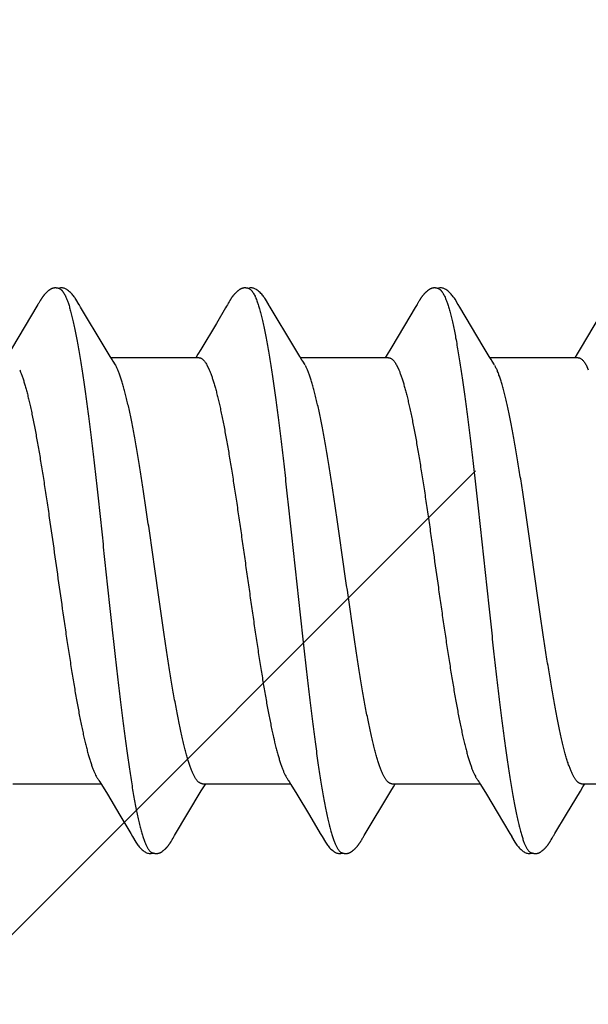
# Model space of a CAD drawing. Units: inches. Extents: x 80.3 to 91.6, y 31.7 to 45.2.
# Drawn here: x 90.2 to 90.4, y 38.4 to 38.7 of the extents above; entities that cross this region are included whole.
import ezdxf

# ---------------------------------------------------------------- set-up
doc = ezdxf.new("R2010")
doc.units = ezdxf.units.IN
doc.header["$MEASUREMENT"] = 0
doc.layers.add('DIMENSION', color=9, linetype='Continuous', lineweight=0)
doc.layers.add('SCREW', color=9, linetype='Continuous', lineweight=0)
doc.layers.add('Fastener', color=9, linetype='Continuous')

# ---------------------------------------------------------------- blocks, each defined once
blk = doc.blocks.new('#12-14 x 2.00 HWH Steel Fastener')
at = {"layer": 'Fastener', "linetype": 'Continuous'}
for p, q in [((1.14796, 0.10026), (1.13802, 0.08359)), ((1.1481, 0.10049), (1.14796, 0.10026)), ((1.14819, 0.10064), (1.1481, 0.10049)), ((1.14825, 0.10075), (1.14819, 0.10064)), ((1.14857, 0.10131), (1.14825, 0.10075)), ((1.14869, 0.10152), (1.14857, 0.10131)), ((1.16405, 0.09926), (1.16346, 0.10024)), ((1.21949, 0.10047), (1.21931, 0.10018)), ((1.21958, 0.10063), (1.21949, 0.10047)), ((1.21964, 0.10074), (1.21958, 0.10063)), ((1.21995, 0.10128), (1.21964, 0.10074)), ((1.22007, 0.10149), (1.21995, 0.10128)), ((1.23546, 0.09925), (1.23486, 0.10023)), ((1.29075, 0.10025), (1.29011, 0.09918)), ((1.2909, 0.1005), (1.29075, 0.10025)), ((1.29099, 0.10064), (1.2909, 0.1005)), ((1.29105, 0.10075), (1.29099, 0.10064)), ((1.29135, 0.10128), (1.29105, 0.10075)), ((1.29146, 0.10147), (1.29135, 0.10128)), ((1.29156, 0.10164), (1.29146, 0.10147)), ((1.29165, 0.1018), (1.29156, 0.10164)), ((1.30685, 0.09926), (1.30626, 0.10023)), ((1.36215, 0.10024), (1.3522, 0.08354)), ((1.17291, 0.08446), (1.16405, 0.09926)), ((1.2186, 0.099), (1.21516, 0.09318)), ((1.24432, 0.08444), (1.23546, 0.09925)), ((1.29011, 0.09918), (1.28609, 0.0924)), ((1.31571, 0.08446), (1.30685, 0.09926)), ((1.21516, 0.09318), (1.20929, 0.08336)), ((1.28609, 0.0924), (1.28088, 0.08368)), ((1.17515, 0.08075), (1.17291, 0.08446)), ((1.20929, 0.08336), (1.20817, 0.08152)), ((1.24656, 0.08073), (1.24432, 0.08444)), ((1.28088, 0.08368), (1.27954, 0.08146)), ((1.31795, 0.08075), (1.31571, 0.08446)), ((1.35107, 0.08168), (1.3502, 0.08025)), ((1.3522, 0.08354), (1.35107, 0.08168)), ((1.17589, 0.07953), (1.17515, 0.08075)), ((1.20864, 0.08025), (1.17545, 0.08025)), ((1.17719, 0.07752), (1.1763, 0.0789)), ((1.20817, 0.08152), (1.2074, 0.08025)), ((1.24729, 0.07952), (1.24656, 0.08073)), ((1.28004, 0.08025), (1.24685, 0.08025)), ((1.24859, 0.07752), (1.2477, 0.0789)), ((1.27954, 0.08146), (1.2788, 0.08025)), ((1.31869, 0.07953), (1.31795, 0.08075)), ((1.35144, 0.08025), (1.31825, 0.08025)), ((1.31999, 0.07752), (1.3191, 0.0789)), ((1.21162, 0.07752), (1.21248, 0.07572)), ((1.28302, 0.07752), (1.28388, 0.07572)), ((1.35442, 0.07752), (1.35528, 0.07572)), ((1.13851, -0.08025), (1.1717, -0.08025)), ((1.17127, -0.07952), (1.17187, -0.08053)), ((1.17187, -0.08053), (1.1741, -0.0842)), ((1.2095, -0.08298), (1.21045, -0.08141)), ((1.20991, -0.08025), (1.2431, -0.08025)), ((1.21045, -0.08141), (1.21115, -0.08025)), ((1.24278, -0.07971), (1.24327, -0.08052)), ((1.24327, -0.08052), (1.24549, -0.08419)), ((1.28089, -0.08299), (1.28185, -0.08142)), ((1.28131, -0.08025), (1.3145, -0.08025)), ((1.28185, -0.08142), (1.28255, -0.08025)), ((1.31418, -0.07971), (1.31467, -0.08052)), ((1.31467, -0.08052), (1.31689, -0.08419)), ((1.35228, -0.08302), (1.35324, -0.08144)), ((1.35271, -0.08025), (1.3859, -0.08025)), ((1.35324, -0.08144), (1.35395, -0.08025)), ((1.1741, -0.0842), (1.17881, -0.09209)), ((1.24549, -0.08419), (1.2502, -0.09208)), ((1.31689, -0.08419), (1.32094, -0.09096)), ((1.34707, -0.09169), (1.35228, -0.08302)), ((1.17881, -0.09209), (1.1829, -0.09899)), ((1.2502, -0.09208), (1.25429, -0.09898)), ((1.32094, -0.09096), (1.32569, -0.09898)), ((1.34267, -0.09906), (1.34707, -0.09169)), ((1.1829, -0.09899), (1.18362, -0.10019)), ((1.25429, -0.09898), (1.25501, -0.10018)), ((1.32569, -0.09898), (1.32642, -0.10019)), ((1.19828, -0.10174), (1.19839, -0.10156)), ((1.19839, -0.10156), (1.1985, -0.10136)), ((1.1985, -0.10136), (1.19883, -0.10079)), ((1.26968, -0.10174), (1.26979, -0.10156)), ((1.26979, -0.10156), (1.26991, -0.10136)), ((1.26991, -0.10136), (1.27023, -0.10079)), ((1.34109, -0.10173), (1.3412, -0.10155)), ((1.3412, -0.10155), (1.34131, -0.10135)), ((1.34131, -0.10135), (1.34163, -0.10079))]:
    blk.add_line(p, q, dxfattribs=at)
for points in [[(1.1542, 0.10651), (1.1541, 0.1065), (1.154, 0.10649), (1.1539, 0.10647), (1.1538, 0.10645), (1.1537, 0.10643), (1.15361, 0.10641), (1.15352, 0.10638), (1.15343, 0.10635), (1.15334, 0.10632), (1.15325, 0.10628), (1.15316, 0.10624), (1.15307, 0.1062), (1.15298, 0.10616), (1.15289, 0.10611), (1.1528, 0.10607), (1.15271, 0.10601), (1.15262, 0.10596), (1.15253, 0.1059), (1.15243, 0.10584), (1.15233, 0.10577), (1.15223, 0.10569), (1.15211, 0.10561), (1.15199, 0.10551), (1.15185, 0.1054), (1.15172, 0.10529), (1.1516, 0.10519), (1.15147, 0.10508), (1.15135, 0.10497), (1.15124, 0.10486), (1.15112, 0.10475), (1.15101, 0.10464), (1.15091, 0.10454), (1.15081, 0.10443), (1.15071, 0.10433), (1.15061, 0.10423), (1.15052, 0.10413), (1.15043, 0.10402), (1.15035, 0.10392), (1.15026, 0.10382), (1.15018, 0.10372), (1.1501, 0.10362), (1.15002, 0.10352), (1.14994, 0.10342), (1.14987, 0.10333), (1.14979, 0.10323), (1.14972, 0.10313), (1.14965, 0.10303), (1.14958, 0.10293), (1.14952, 0.10284), (1.14945, 0.10274), (1.14939, 0.10265), (1.14932, 0.10255), (1.14926, 0.10246), (1.1492, 0.10237), (1.14914, 0.10228), (1.14908, 0.10218), (1.14903, 0.10209), (1.14897, 0.102), (1.14891, 0.1019), (1.14886, 0.10181), (1.1488, 0.10172), (1.14869, 0.10152)], [(1.15623, 0.10617), (1.15618, 0.10619), (1.15608, 0.10623), (1.15598, 0.10627), (1.15586, 0.10631), (1.15573, 0.10635), (1.15559, 0.10639), (1.15545, 0.10642), (1.1553, 0.10645), (1.15515, 0.10648), (1.15499, 0.1065), (1.15485, 0.10651), (1.1547, 0.10652), (1.15457, 0.10652), (1.15444, 0.10652), (1.15432, 0.10652), (1.1542, 0.10651)], [(1.1583, 0.10621), (1.15804, 0.10632), (1.15778, 0.10641), (1.1575, 0.10647), (1.15722, 0.10651), (1.15689, 0.10653), (1.1565, 0.10651), (1.15607, 0.10645), (1.15569, 0.10636)], [(1.16348, 0.1002), (1.16227, 0.10225), (1.16203, 0.10263), (1.16182, 0.10293), (1.1616, 0.10324), (1.16136, 0.10354), (1.16111, 0.10385), (1.16084, 0.10416), (1.16055, 0.10447), (1.16023, 0.10479), (1.15988, 0.10511), (1.15951, 0.10542), (1.15914, 0.10571), (1.15883, 0.10592), (1.15856, 0.10608), (1.1583, 0.10621)], [(1.22568, 0.10652), (1.22557, 0.10651), (1.22546, 0.1065), (1.22535, 0.10648), (1.22525, 0.10646), (1.22515, 0.10644), (1.22505, 0.10642), (1.22496, 0.10639), (1.22486, 0.10636), (1.22477, 0.10633), (1.22468, 0.10629), (1.22458, 0.10625), (1.22449, 0.10621), (1.2244, 0.10617), (1.22431, 0.10612), (1.22422, 0.10607), (1.22412, 0.10602), (1.22403, 0.10596), (1.22393, 0.1059), (1.22383, 0.10584), (1.22373, 0.10577), (1.22362, 0.10569), (1.2235, 0.1056), (1.22337, 0.10549), (1.22322, 0.10538), (1.22309, 0.10526), (1.22295, 0.10515), (1.22282, 0.10503), (1.2227, 0.10492), (1.22258, 0.1048), (1.22246, 0.10469), (1.22235, 0.10458), (1.22224, 0.10447), (1.22213, 0.10436), (1.22203, 0.10425), (1.22194, 0.10414), (1.22184, 0.10404), (1.22175, 0.10393), (1.22167, 0.10383), (1.22158, 0.10372), (1.2215, 0.10362), (1.22142, 0.10352), (1.22134, 0.10342), (1.22126, 0.10332), (1.22119, 0.10322), (1.22112, 0.10313), (1.22105, 0.10303), (1.22098, 0.10293), (1.22092, 0.10284), (1.22085, 0.10275), (1.22079, 0.10266), (1.22073, 0.10256), (1.22067, 0.10248), (1.22061, 0.10239), (1.22056, 0.1023), (1.2205, 0.10221), (1.22045, 0.10213), (1.22039, 0.10204), (1.22034, 0.10195), (1.22029, 0.10186), (1.22023, 0.10177), (1.22018, 0.10168), (1.22007, 0.10149)], [(1.22763, 0.10617), (1.22757, 0.1062), (1.22747, 0.10624), (1.22736, 0.10628), (1.22724, 0.10632), (1.22711, 0.10636), (1.22697, 0.10639), (1.22682, 0.10643), (1.22667, 0.10646), (1.22652, 0.10648), (1.22637, 0.1065), (1.22622, 0.10651), (1.22607, 0.10652), (1.22593, 0.10652), (1.2258, 0.10652), (1.22568, 0.10652)], [(1.2297, 0.10622), (1.22944, 0.10632), (1.22917, 0.10641), (1.2289, 0.10647), (1.22862, 0.10651), (1.22829, 0.10653), (1.2279, 0.10651), (1.22747, 0.10645), (1.22709, 0.10636)], [(1.23489, 0.10019), (1.23368, 0.10224), (1.23343, 0.10263), (1.23322, 0.10293), (1.233, 0.10323), (1.23276, 0.10354), (1.23251, 0.10385), (1.23224, 0.10416), (1.23195, 0.10447), (1.23163, 0.10479), (1.23129, 0.10511), (1.23091, 0.10542), (1.23054, 0.10571), (1.23023, 0.10592), (1.22996, 0.10608), (1.2297, 0.10622)], [(1.29702, 0.10651), (1.29692, 0.10651), (1.29684, 0.10649), (1.29675, 0.10648), (1.29667, 0.10647), (1.29658, 0.10645), (1.2965, 0.10643), (1.29642, 0.10641), (1.29634, 0.10639), (1.29626, 0.10636), (1.29618, 0.10633), (1.29611, 0.10631), (1.29603, 0.10627), (1.29595, 0.10624), (1.29587, 0.10621), (1.2958, 0.10617), (1.29572, 0.10613), (1.29564, 0.10609), (1.29557, 0.10605), (1.29549, 0.106), (1.29541, 0.10595), (1.29533, 0.1059), (1.29524, 0.10585), (1.29516, 0.10579), (1.29507, 0.10573), (1.29498, 0.10566), (1.29488, 0.10558), (1.29476, 0.10549), (1.29464, 0.1054), (1.29453, 0.1053), (1.29442, 0.10521), (1.29431, 0.10511), (1.2942, 0.10502), (1.2941, 0.10492), (1.294, 0.10483), (1.2939, 0.10473), (1.29381, 0.10464), (1.29372, 0.10455), (1.29363, 0.10445), (1.29354, 0.10436), (1.29346, 0.10428), (1.29338, 0.10419), (1.2933, 0.1041), (1.29322, 0.10401), (1.29315, 0.10393), (1.29308, 0.10384), (1.29301, 0.10375), (1.29294, 0.10367), (1.29287, 0.10359), (1.2928, 0.1035), (1.29274, 0.10342), (1.29267, 0.10333), (1.29261, 0.10325), (1.29255, 0.10317), (1.29249, 0.10309), (1.29244, 0.10301), (1.29238, 0.10293), (1.29232, 0.10285), (1.29227, 0.10277), (1.29222, 0.1027), (1.29217, 0.10262), (1.29212, 0.10255), (1.29207, 0.10247), (1.29202, 0.1024), (1.29197, 0.10233), (1.29193, 0.10225), (1.29188, 0.10218), (1.29184, 0.10211), (1.29179, 0.10203), (1.29175, 0.10196), (1.29165, 0.1018)], [(1.29903, 0.10617), (1.29895, 0.10621), (1.29886, 0.10624), (1.29877, 0.10627), (1.29867, 0.10631), (1.29857, 0.10634), (1.29845, 0.10637), (1.29833, 0.1064), (1.2982, 0.10643), (1.29808, 0.10645), (1.29794, 0.10648), (1.29782, 0.10649), (1.29769, 0.10651), (1.29756, 0.10652), (1.29744, 0.10652), (1.29733, 0.10653), (1.29722, 0.10652), (1.29712, 0.10652), (1.29702, 0.10651)], [(1.3011, 0.10621), (1.30084, 0.10632), (1.30058, 0.10641), (1.30031, 0.10647), (1.30002, 0.10651), (1.29969, 0.10653), (1.2993, 0.10651), (1.29887, 0.10645), (1.29849, 0.10636)], [(1.30629, 0.10018), (1.30507, 0.10225), (1.30482, 0.10263), (1.30462, 0.10293), (1.3044, 0.10323), (1.30416, 0.10354), (1.30391, 0.10385), (1.30364, 0.10416), (1.30335, 0.10447), (1.30303, 0.10479), (1.30268, 0.10511), (1.30231, 0.10542), (1.30194, 0.10571), (1.30163, 0.10592), (1.30136, 0.10608), (1.3011, 0.10621)], [(1.21931, 0.10018), (1.21901, 0.09968), (1.2186, 0.099)], [(1.1763, 0.0789), (1.17627, 0.07893), (1.17625, 0.07897), (1.17622, 0.079), (1.17619, 0.07904), (1.17616, 0.07909), (1.17613, 0.07914), (1.17608, 0.07921), (1.17603, 0.07929), (1.17597, 0.07939), (1.17589, 0.07953)], [(1.2477, 0.0789), (1.24768, 0.07893), (1.24765, 0.07897), (1.24762, 0.079), (1.2476, 0.07904), (1.24756, 0.07909), (1.24753, 0.07914), (1.24749, 0.0792), (1.24744, 0.07928), (1.24737, 0.07938), (1.24729, 0.07952)], [(1.3191, 0.0789), (1.3191, 0.0789), (1.31907, 0.07893), (1.31905, 0.07897), (1.31902, 0.07901), (1.31899, 0.07905), (1.31896, 0.07909), (1.31893, 0.07915), (1.31888, 0.07921), (1.31883, 0.07929), (1.31877, 0.07939), (1.31869, 0.07953)], [(1.17086, -0.07891), (1.17087, -0.07892), (1.1709, -0.07895), (1.17092, -0.07899), (1.17095, -0.07903), (1.17098, -0.07908), (1.17102, -0.07913), (1.17106, -0.07919), (1.17111, -0.07927), (1.17118, -0.07938), (1.17127, -0.07952)], [(1.24226, -0.07891), (1.24227, -0.07891), (1.24229, -0.07895), (1.24232, -0.07899), (1.24235, -0.07903), (1.24238, -0.07907), (1.24242, -0.07913), (1.24246, -0.07919), (1.24251, -0.07927), (1.24258, -0.07937), (1.24266, -0.07951), (1.24278, -0.07971)], [(1.31366, -0.07891), (1.31367, -0.07891), (1.31369, -0.07895), (1.31372, -0.07898), (1.31375, -0.07903), (1.31378, -0.07907), (1.31382, -0.07912), (1.31386, -0.07919), (1.31391, -0.07927), (1.31398, -0.07937), (1.31406, -0.07951), (1.31418, -0.07971)], [(1.19903, -0.10046), (1.19927, -0.10006), (1.19945, -0.09977), (1.2095, -0.08298)], [(1.27043, -0.10045), (1.27067, -0.10005), (1.27085, -0.09976), (1.28089, -0.08299)], [(1.25499, -0.10015), (1.25623, -0.10226), (1.25649, -0.10265), (1.25673, -0.103), (1.25698, -0.10334), (1.25725, -0.10369), (1.25754, -0.10403), (1.25785, -0.10437), (1.2582, -0.10473), (1.25858, -0.10508), (1.259, -0.10544), (1.25939, -0.10574), (1.25972, -0.10596), (1.26002, -0.10613)], [(1.34183, -0.10046), (1.34207, -0.10006), (1.34224, -0.09977), (1.34267, -0.09906)], [(1.1836, -0.10016), (1.18483, -0.10226), (1.18509, -0.10266), (1.18533, -0.103), (1.18558, -0.10335), (1.18586, -0.10369), (1.18614, -0.10404), (1.18646, -0.10438), (1.1868, -0.10473), (1.18718, -0.10509), (1.1876, -0.10544), (1.188, -0.10574), (1.18832, -0.10596), (1.18862, -0.10613)], [(1.19288, -0.10652), (1.19298, -0.10651), (1.19307, -0.1065), (1.19316, -0.10648), (1.19326, -0.10646), (1.19335, -0.10644), (1.19343, -0.10642), (1.19352, -0.1064), (1.19361, -0.10637), (1.19369, -0.10634), (1.19378, -0.10631), (1.19386, -0.10627), (1.19395, -0.10624), (1.19403, -0.1062), (1.19412, -0.10616), (1.1942, -0.10612), (1.19428, -0.10607), (1.19437, -0.10602), (1.19446, -0.10597), (1.19454, -0.10591), (1.19463, -0.10585), (1.19473, -0.10579), (1.19483, -0.10572), (1.19493, -0.10564), (1.19505, -0.10555), (1.19518, -0.10545), (1.1953, -0.10535), (1.19542, -0.10525), (1.19554, -0.10515), (1.19566, -0.10504), (1.19577, -0.10494), (1.19588, -0.10484), (1.19598, -0.10474), (1.19609, -0.10464), (1.19618, -0.10454), (1.19628, -0.10444), (1.19637, -0.10434), (1.19646, -0.10425), (1.19655, -0.10415), (1.19663, -0.10405), (1.19672, -0.10396), (1.1968, -0.10387), (1.19687, -0.10377), (1.19695, -0.10368), (1.19702, -0.10359), (1.1971, -0.1035), (1.19717, -0.10341), (1.19724, -0.10332), (1.1973, -0.10323), (1.19737, -0.10314), (1.19743, -0.10305), (1.19749, -0.10296), (1.19755, -0.10288), (1.19761, -0.1028), (1.19767, -0.10271), (1.19772, -0.10263), (1.19778, -0.10255), (1.19783, -0.10247), (1.19788, -0.10239), (1.19793, -0.10232), (1.19798, -0.10224), (1.19803, -0.10216), (1.19808, -0.10208), (1.19813, -0.102), (1.19818, -0.10191), (1.19828, -0.10174)], [(1.19883, -0.10079), (1.19886, -0.10073), (1.1989, -0.10067), (1.19896, -0.10058), (1.19903, -0.10046)], [(1.26428, -0.10652), (1.26437, -0.10651), (1.26445, -0.1065), (1.26453, -0.10649), (1.26461, -0.10647), (1.26469, -0.10646), (1.26477, -0.10644), (1.26485, -0.10642), (1.26493, -0.1064), (1.265, -0.10637), (1.26508, -0.10635), (1.26515, -0.10632), (1.26523, -0.10629), (1.2653, -0.10626), (1.26538, -0.10623), (1.26545, -0.10619), (1.26552, -0.10616), (1.2656, -0.10612), (1.26567, -0.10608), (1.26575, -0.10604), (1.26582, -0.10599), (1.2659, -0.10594), (1.26597, -0.10589), (1.26605, -0.10584), (1.26614, -0.10578), (1.26622, -0.10572), (1.26631, -0.10566), (1.26642, -0.10558), (1.26653, -0.10549), (1.26664, -0.1054), (1.26674, -0.10532), (1.26685, -0.10523), (1.26695, -0.10514), (1.26705, -0.10505), (1.26715, -0.10496), (1.26725, -0.10487), (1.26734, -0.10478), (1.26743, -0.10469), (1.26752, -0.1046), (1.26761, -0.10452), (1.26769, -0.10443), (1.26777, -0.10434), (1.26785, -0.10426), (1.26793, -0.10417), (1.268, -0.10409), (1.26808, -0.10401), (1.26815, -0.10392), (1.26822, -0.10384), (1.26829, -0.10376), (1.26836, -0.10367), (1.26842, -0.10359), (1.26849, -0.10351), (1.26855, -0.10343), (1.26861, -0.10335), (1.26867, -0.10326), (1.26873, -0.10318), (1.26879, -0.1031), (1.26885, -0.10302), (1.26891, -0.10294), (1.26896, -0.10286), (1.26902, -0.10278), (1.26907, -0.10271), (1.26913, -0.10263), (1.26918, -0.10255), (1.26923, -0.10247), (1.26928, -0.10239), (1.26933, -0.10232), (1.26938, -0.10224), (1.26943, -0.10216), (1.26948, -0.10208), (1.26953, -0.102), (1.26958, -0.10191), (1.26968, -0.10174)], [(1.27023, -0.10079), (1.27027, -0.10073), (1.27031, -0.10066), (1.27036, -0.10057), (1.27043, -0.10045)], [(1.3264, -0.10015), (1.32763, -0.10225), (1.32789, -0.10265), (1.32812, -0.10299), (1.32838, -0.10334), (1.32865, -0.10369), (1.32894, -0.10403), (1.32925, -0.10437), (1.32959, -0.10472), (1.32998, -0.10508), (1.33039, -0.10544), (1.33079, -0.10574), (1.33112, -0.10596), (1.33142, -0.10613)], [(1.33566, -0.10652), (1.33576, -0.10651), (1.33585, -0.1065), (1.33594, -0.10648), (1.33603, -0.10647), (1.33612, -0.10645), (1.33621, -0.10643), (1.3363, -0.1064), (1.33638, -0.10638), (1.33647, -0.10635), (1.33655, -0.10632), (1.33664, -0.10629), (1.33672, -0.10625), (1.3368, -0.10621), (1.33689, -0.10617), (1.33697, -0.10613), (1.33705, -0.10609), (1.33714, -0.10604), (1.33722, -0.10599), (1.33731, -0.10593), (1.3374, -0.10588), (1.33749, -0.10582), (1.33758, -0.10575), (1.33769, -0.10568), (1.3378, -0.10559), (1.33792, -0.10549), (1.33805, -0.1054), (1.33817, -0.1053), (1.33828, -0.10519), (1.3384, -0.10509), (1.33851, -0.10499), (1.33862, -0.10489), (1.33873, -0.10479), (1.33883, -0.10469), (1.33893, -0.10459), (1.33903, -0.10449), (1.33912, -0.1044), (1.33921, -0.1043), (1.3393, -0.10421), (1.33938, -0.10411), (1.33947, -0.10402), (1.33955, -0.10392), (1.33962, -0.10383), (1.3397, -0.10374), (1.33978, -0.10365), (1.33985, -0.10356), (1.33992, -0.10347), (1.33999, -0.10338), (1.34006, -0.10329), (1.34012, -0.1032), (1.34019, -0.10311), (1.34025, -0.10302), (1.34031, -0.10294), (1.34037, -0.10286), (1.34043, -0.10277), (1.34048, -0.10269), (1.34054, -0.10261), (1.34059, -0.10253), (1.34064, -0.10245), (1.34069, -0.10237), (1.34074, -0.1023), (1.34079, -0.10222), (1.34084, -0.10214), (1.34089, -0.10206), (1.34094, -0.10198), (1.34099, -0.1019), (1.34109, -0.10173)], [(1.34163, -0.10079), (1.34167, -0.10073), (1.34171, -0.10066), (1.34176, -0.10057), (1.34183, -0.10046)], [(1.18862, -0.10613), (1.18891, -0.10627), (1.1892, -0.10637), (1.1895, -0.10645), (1.18982, -0.1065), (1.19019, -0.10652), (1.19062, -0.1065), (1.19109, -0.10643), (1.19138, -0.10636)], [(1.19085, -0.10617), (1.19088, -0.10619), (1.19097, -0.10622), (1.19107, -0.10626), (1.19118, -0.1063), (1.1913, -0.10634), (1.19143, -0.10637), (1.19157, -0.10641), (1.19172, -0.10644), (1.19186, -0.10646), (1.19201, -0.10649), (1.19215, -0.1065), (1.19229, -0.10652), (1.19242, -0.10652), (1.19255, -0.10653), (1.19266, -0.10653), (1.19277, -0.10652), (1.19288, -0.10652)], [(1.26002, -0.10613), (1.26031, -0.10627), (1.2606, -0.10637), (1.2609, -0.10645), (1.26122, -0.1065), (1.26158, -0.10652), (1.26202, -0.1065), (1.26249, -0.10643), (1.26278, -0.10636)], [(1.26225, -0.10617), (1.2623, -0.10619), (1.26238, -0.10623), (1.26247, -0.10626), (1.26256, -0.10629), (1.26267, -0.10633), (1.26278, -0.10636), (1.2629, -0.10639), (1.26302, -0.10642), (1.26315, -0.10644), (1.26328, -0.10647), (1.26341, -0.10649), (1.26353, -0.1065), (1.26365, -0.10651), (1.26377, -0.10652), (1.26388, -0.10653), (1.26399, -0.10653), (1.26409, -0.10653), (1.26419, -0.10652), (1.26428, -0.10652)], [(1.33142, -0.10613), (1.33171, -0.10627), (1.332, -0.10638), (1.33231, -0.10645), (1.33262, -0.10651), (1.33299, -0.10653), (1.33343, -0.1065), (1.3339, -0.10643), (1.33418, -0.10636)], [(1.33365, -0.10617), (1.33368, -0.10618), (1.33376, -0.10622), (1.33386, -0.10626), (1.33397, -0.1063), (1.33409, -0.10633), (1.33422, -0.10637), (1.33436, -0.1064), (1.3345, -0.10644), (1.33464, -0.10646), (1.33479, -0.10649), (1.33493, -0.1065), (1.33507, -0.10652), (1.3352, -0.10652), (1.33533, -0.10653), (1.33544, -0.10653), (1.33555, -0.10653), (1.33566, -0.10652)]]:
    blk.add_lwpolyline(points, dxfattribs=at)
blk.add_arc((1.16317, 0.06985), 0.01597, 27.6458, 28.6749, dxfattribs=at)
for points, knots in [([(1.15623, 0.10617), (1.15636, 0.10611), (1.15654, 0.106), (1.15677, 0.10581), (1.15695, 0.10564), (1.15712, 0.10545), (1.1573, 0.10523), (1.15747, 0.10498), (1.15772, 0.10461), (1.15801, 0.10409), (1.15836, 0.10338), (1.15871, 0.10257), (1.15893, 0.102), (1.15904, 0.1017)], [0, 0, 0, 0, 0.076558, 0.118875, 0.164278, 0.213004, 0.265237, 0.321121, 0.380766, 0.511638, 0.658331, 0.821085, 1, 1, 1, 1]), ([(1.22763, 0.10617), (1.22776, 0.10611), (1.22794, 0.106), (1.22817, 0.10582), (1.22834, 0.10565), (1.22852, 0.10545), (1.22869, 0.10524), (1.22887, 0.10499), (1.22911, 0.10462), (1.22941, 0.1041), (1.22969, 0.10352), (1.22992, 0.10301), (1.23016, 0.10244), (1.23033, 0.102), (1.23044, 0.1017)], [0, 0, 0, 0, 0.076089, 0.118151, 0.163291, 0.211757, 0.263739, 0.31939, 0.378834, 0.509476, 0.656304, 0.735924, 0.819729, 1, 1, 1, 1]), ([(1.29903, 0.10617), (1.29916, 0.10611), (1.29934, 0.106), (1.29956, 0.10582), (1.29974, 0.10565), (1.29992, 0.10546), (1.30009, 0.10524), (1.30027, 0.10499), (1.30051, 0.10462), (1.30081, 0.1041), (1.30116, 0.10338), (1.30151, 0.10258), (1.30173, 0.102), (1.30184, 0.1017)], [0, 0, 0, 0, 0.075962, 0.117978, 0.163089, 0.211545, 0.263542, 0.31924, 0.378757, 0.509578, 0.656546, 0.819963, 1, 1, 1, 1]), ([(1.15904, 0.1017), (1.15922, 0.10122), (1.15956, 0.10021), (1.16005, 0.09858), (1.16054, 0.09676), (1.16104, 0.09477), (1.16153, 0.09259), (1.16202, 0.09024), (1.16251, 0.08771), (1.16301, 0.08502), (1.1635, 0.08216), (1.164, 0.07914), (1.16449, 0.07598), (1.16499, 0.07267), (1.16548, 0.06922), (1.16615, 0.06437), (1.16699, 0.05801), (1.16798, 0.05003), (1.16897, 0.04162), (1.16997, 0.03285), (1.17097, 0.02383), (1.17197, 0.01464), (1.17296, 0.00539), (1.17395, -0.00386), (1.17494, -0.01306), (1.17592, -0.02218), (1.17691, -0.03115), (1.1779, -0.0399), (1.1789, -0.04835), (1.17989, -0.05642), (1.18072, -0.06287), (1.18139, -0.06779), (1.18189, -0.0713), (1.18239, -0.07467), (1.18288, -0.0779), (1.18338, -0.08098), (1.18387, -0.08391), (1.18437, -0.08667), (1.18486, -0.08927), (1.18536, -0.0917), (1.18585, -0.09395), (1.18634, -0.09602), (1.18684, -0.09792), (1.18726, -0.09937), (1.1876, -0.10045), (1.18785, -0.10118), (1.18809, -0.10187), (1.18834, -0.10251), (1.18859, -0.1031), (1.18884, -0.10364), (1.18909, -0.10413), (1.18934, -0.10458), (1.18959, -0.10497), (1.18984, -0.10531), (1.19009, -0.10561), (1.19041, -0.10591), (1.19067, -0.10609), (1.19085, -0.10617)], [0, 0, 0, 0, 0.007195, 0.015247, 0.02415, 0.033896, 0.044474, 0.05587, 0.06807, 0.081055, 0.094802, 0.109284, 0.124476, 0.140344, 0.156853, 0.173966, 0.209912, 0.248076, 0.288282, 0.330237, 0.373456, 0.417381, 0.461566, 0.505689, 0.549584, 0.593084, 0.635972, 0.677861, 0.718312, 0.756907, 0.793368, 0.810753, 0.827542, 0.843701, 0.859192, 0.873984, 0.888049, 0.901362, 0.913898, 0.925639, 0.936568, 0.946669, 0.955932, 0.964348, 0.968237, 0.971913, 0.975376, 0.978626, 0.981663, 0.984488, 0.987102, 0.989509, 0.991711, 0.993715, 0.995531, 0.997172, 1, 1, 1, 1]), ([(1.23044, 0.1017), (1.23062, 0.10122), (1.23096, 0.1002), (1.23146, 0.09857), (1.23195, 0.09674), (1.23245, 0.09472), (1.23295, 0.09251), (1.23345, 0.09011), (1.23395, 0.08753), (1.23445, 0.08479), (1.23495, 0.08188), (1.23545, 0.07882), (1.23595, 0.07562), (1.23662, 0.07109), (1.23746, 0.0651), (1.23844, 0.05756), (1.23943, 0.04958), (1.24042, 0.04121), (1.24141, 0.03253), (1.2424, 0.0236), (1.24338, 0.0145), (1.24437, 0.00531), (1.24536, -0.00392), (1.24634, -0.01314), (1.24734, -0.0223), (1.24833, -0.03133), (1.24933, -0.04014), (1.25033, -0.04862), (1.25132, -0.05668), (1.25216, -0.06311), (1.25282, -0.068), (1.25332, -0.07148), (1.25381, -0.07483), (1.2543, -0.07803), (1.2548, -0.0811), (1.25529, -0.08401), (1.25579, -0.08678), (1.25628, -0.08937), (1.25678, -0.0918), (1.25727, -0.09405), (1.25777, -0.09612), (1.25826, -0.09801), (1.25868, -0.09946), (1.25902, -0.10052), (1.25927, -0.10125), (1.25952, -0.10193), (1.25977, -0.10256), (1.26001, -0.10315), (1.26026, -0.10368), (1.26051, -0.10417), (1.26075, -0.1046), (1.261, -0.10499), (1.26125, -0.10533), (1.2615, -0.10561), (1.26181, -0.10592), (1.26207, -0.10609), (1.26225, -0.10617)], [0, 0, 0, 0, 0.007201, 0.015286, 0.024259, 0.034125, 0.044872, 0.056477, 0.068916, 0.082157, 0.096151, 0.110849, 0.126201, 0.142182, 0.175974, 0.212085, 0.250303, 0.29034, 0.331839, 0.374492, 0.417987, 0.461903, 0.505917, 0.549901, 0.593658, 0.636885, 0.679064, 0.71965, 0.75822, 0.79451, 0.811768, 0.828415, 0.844435, 0.859814, 0.87453, 0.888553, 0.901851, 0.914389, 0.926139, 0.937074, 0.947168, 0.956401, 0.96477, 0.96863, 0.972274, 0.975703, 0.978916, 0.981916, 0.984704, 0.987283, 0.989654, 0.991825, 0.9938, 0.99559, 0.997208, 1, 1, 1, 1]), ([(1.30184, 0.1017), (1.30202, 0.10122), (1.30236, 0.10021), (1.30285, 0.09858), (1.30335, 0.09675), (1.30384, 0.09474), (1.30434, 0.09255), (1.30483, 0.09018), (1.30533, 0.08763), (1.30583, 0.08492), (1.30632, 0.08205), (1.30682, 0.07903), (1.30731, 0.07586), (1.3078, 0.07256), (1.3083, 0.06911), (1.30897, 0.06426), (1.30981, 0.05786), (1.3108, 0.04983), (1.3118, 0.04136), (1.31281, 0.03255), (1.31381, 0.0235), (1.3148, 0.01433), (1.31579, 0.0051), (1.31678, -0.00413), (1.31776, -0.01332), (1.31875, -0.02239), (1.31973, -0.0313), (1.32071, -0.03997), (1.3217, -0.04834), (1.32268, -0.05636), (1.32351, -0.06278), (1.32418, -0.06769), (1.32467, -0.07119), (1.32517, -0.07457), (1.32567, -0.07781), (1.32617, -0.08092), (1.32667, -0.08388), (1.32717, -0.08667), (1.32767, -0.08931), (1.32817, -0.09176), (1.32867, -0.09403), (1.32917, -0.09612), (1.32966, -0.09801), (1.33009, -0.09947), (1.33043, -0.10053), (1.33067, -0.10126), (1.33092, -0.10194), (1.33117, -0.10257), (1.33142, -0.10315), (1.33166, -0.10369), (1.33191, -0.10417), (1.33216, -0.10461), (1.3324, -0.10499), (1.33265, -0.10533), (1.3329, -0.10561), (1.33321, -0.10592), (1.33347, -0.10609), (1.33365, -0.10617)], [0, 0, 0, 0, 0.007191, 0.015254, 0.024192, 0.034003, 0.044671, 0.05617, 0.06847, 0.081542, 0.095352, 0.109863, 0.125043, 0.140874, 0.157351, 0.174466, 0.210562, 0.249023, 0.289569, 0.331757, 0.37504, 0.418872, 0.462925, 0.506964, 0.550823, 0.594205, 0.636733, 0.678157, 0.718226, 0.756573, 0.792902, 0.810248, 0.827016, 0.843188, 0.858745, 0.87366, 0.887886, 0.901374, 0.914074, 0.925952, 0.936984, 0.947145, 0.956421, 0.964811, 0.968675, 0.972319, 0.975745, 0.978953, 0.981946, 0.984727, 0.987297, 0.989662, 0.991827, 0.993799, 0.995588, 0.997206, 1, 1, 1, 1]), ([(1.20864, 0.08025), (1.20871, 0.08025), (1.20883, 0.08024), (1.20902, 0.08021), (1.2092, 0.08015), (1.20946, 0.08005), (1.20978, 0.07986), (1.21015, 0.07956), (1.21052, 0.07917), (1.2109, 0.07869), (1.21127, 0.07814), (1.2115, 0.07773), (1.21162, 0.07752)], [0, 0, 0, 0, 0.044116, 0.088824, 0.134685, 0.182223, 0.284043, 0.397446, 0.524542, 0.666746, 0.825016, 1, 1, 1, 1]), ([(1.28004, 0.08025), (1.28011, 0.08025), (1.28023, 0.08024), (1.28042, 0.08021), (1.2806, 0.08016), (1.28086, 0.08005), (1.28118, 0.07986), (1.28155, 0.07956), (1.28193, 0.07917), (1.2823, 0.07869), (1.28267, 0.07814), (1.2829, 0.07773), (1.28302, 0.07752)], [0, 0, 0, 0, 0.044143, 0.088899, 0.13484, 0.182483, 0.28454, 0.398104, 0.525234, 0.667345, 0.825392, 1, 1, 1, 1]), ([(1.35144, 0.08025), (1.35151, 0.08025), (1.35163, 0.08024), (1.35182, 0.08021), (1.352, 0.08016), (1.35226, 0.08005), (1.35258, 0.07986), (1.35295, 0.07956), (1.35332, 0.07917), (1.3537, 0.07869), (1.35407, 0.07814), (1.3543, 0.07773), (1.35442, 0.07752)], [0, 0, 0, 0, 0.044184, 0.088954, 0.134876, 0.182466, 0.28435, 0.397721, 0.524715, 0.666807, 0.825005, 1, 1, 1, 1]), ([(1.14108, 0.07572), (1.14124, 0.07534), (1.14156, 0.07454), (1.14202, 0.07327), (1.14248, 0.07189), (1.14295, 0.07038), (1.14341, 0.06875), (1.14387, 0.06701), (1.14433, 0.06516), (1.14479, 0.06319), (1.14526, 0.06113), (1.14589, 0.05817), (1.14667, 0.05423), (1.1476, 0.04924), (1.14852, 0.04392), (1.14945, 0.03831), (1.15038, 0.03241), (1.15131, 0.02626), (1.15257, 0.01772), (1.15412, 0.00686), (1.15596, -0.00617), (1.1575, -0.01695), (1.15875, -0.02541), (1.15968, -0.03155), (1.16061, -0.03749), (1.16154, -0.04316), (1.16246, -0.04853), (1.16325, -0.05281), (1.16388, -0.05605), (1.16434, -0.05836), (1.16481, -0.06056), (1.16527, -0.06267), (1.16574, -0.06466), (1.1662, -0.06655), (1.16666, -0.06832), (1.16713, -0.06998), (1.16759, -0.07153), (1.16805, -0.07295), (1.16852, -0.07426), (1.16898, -0.07543), (1.16944, -0.07649), (1.16984, -0.07728), (1.17015, -0.07785), (1.17039, -0.07823), (1.17062, -0.07858), (1.17078, -0.0788), (1.17086, -0.07891)], [0, 0, 0, 0, 0.0078, 0.016335, 0.025603, 0.0356, 0.046317, 0.057736, 0.069837, 0.082602, 0.096017, 0.110074, 0.140067, 0.172342, 0.206542, 0.242581, 0.280485, 0.320004, 0.360776, 0.44445, 0.528367, 0.610938, 0.651324, 0.690777, 0.728979, 0.765516, 0.800048, 0.832547, 0.848018, 0.862921, 0.877212, 0.89085, 0.903821, 0.916118, 0.927736, 0.938664, 0.948887, 0.958385, 0.967144, 0.975159, 0.982439, 0.988993, 0.992004, 0.994841, 0.997505, 1, 1, 1, 1]), ([(1.20991, -0.08025), (1.20983, -0.08025), (1.20965, -0.08024), (1.20939, -0.08017), (1.20914, -0.08007), (1.20888, -0.07992), (1.20862, -0.07974), (1.20836, -0.07951), (1.20811, -0.07924), (1.20785, -0.07894), (1.20759, -0.07859), (1.20734, -0.07821), (1.20708, -0.07778), (1.20683, -0.07732), (1.20657, -0.07682), (1.20622, -0.07608), (1.20579, -0.07506), (1.20529, -0.07372), (1.20478, -0.07223), (1.20427, -0.0706), (1.20377, -0.06882), (1.20326, -0.06691), (1.20275, -0.06487), (1.20225, -0.0627), (1.20174, -0.0604), (1.20123, -0.05798), (1.20073, -0.05544), (1.20022, -0.05279), (1.19953, -0.04905), (1.19867, -0.04415), (1.19766, -0.038), (1.19664, -0.03153), (1.19563, -0.0248), (1.19461, -0.01788), (1.19326, -0.00846), (1.19192, 0.00103), (1.19057, 0.01055), (1.18955, 0.01765), (1.18852, 0.02464), (1.1875, 0.03142), (1.18648, 0.03793), (1.18546, 0.04409), (1.18461, 0.04899), (1.18392, 0.05272), (1.18341, 0.05537), (1.18291, 0.05791), (1.1824, 0.06033), (1.18189, 0.06263), (1.18139, 0.06481), (1.18088, 0.06685), (1.18038, 0.06876), (1.17987, 0.07053), (1.17937, 0.07216), (1.17886, 0.07365), (1.17836, 0.07499), (1.17786, 0.07619), (1.1775, 0.07692), (1.17732, 0.07726)], [0, 0, 0, 0, 0.001583, 0.003208, 0.004912, 0.006726, 0.008675, 0.010779, 0.013055, 0.015515, 0.018167, 0.021018, 0.024073, 0.027334, 0.030802, 0.03448, 0.042464, 0.051293, 0.060974, 0.07151, 0.08289, 0.095089, 0.10808, 0.121837, 0.13635, 0.151607, 0.167597, 0.184274, 0.201579, 0.237867, 0.276324, 0.316872, 0.359018, 0.402256, 0.446202, 0.535082, 0.579677, 0.624077, 0.667777, 0.710257, 0.751015, 0.789617, 0.825837, 0.843075, 0.85972, 0.875715, 0.891005, 0.905539, 0.919299, 0.932275, 0.944458, 0.955831, 0.966373, 0.976066, 0.984901, 0.992876, 1, 1, 1, 1]), ([(1.21248, 0.07572), (1.21264, 0.07534), (1.21297, 0.07453), (1.21343, 0.07325), (1.21389, 0.07185), (1.21436, 0.07033), (1.21482, 0.0687), (1.21529, 0.06694), (1.21575, 0.06508), (1.21621, 0.0631), (1.21668, 0.06102), (1.21731, 0.05805), (1.2181, 0.0541), (1.21902, 0.04909), (1.21995, 0.04375), (1.22088, 0.03812), (1.2218, 0.03223), (1.22273, 0.02612), (1.22366, 0.01984), (1.22459, 0.01343), (1.22551, 0.00693), (1.22644, 0.00038), (1.22737, -0.00617), (1.2283, -0.01268), (1.22922, -0.01911), (1.23015, -0.02541), (1.23108, -0.03153), (1.23201, -0.03745), (1.23293, -0.04312), (1.23386, -0.04849), (1.23464, -0.05277), (1.23527, -0.05603), (1.23574, -0.05833), (1.2362, -0.06053), (1.2368, -0.06327), (1.23742, -0.06586), (1.23806, -0.06831), (1.23852, -0.06997), (1.23899, -0.07152), (1.23945, -0.07295), (1.23991, -0.07425), (1.24038, -0.07543), (1.24084, -0.07649), (1.24124, -0.07728), (1.24156, -0.07785), (1.24179, -0.07824), (1.24202, -0.07858), (1.24218, -0.0788), (1.24226, -0.07891)], [0, 0, 0, 0, 0.007866, 0.016473, 0.025815, 0.035886, 0.046673, 0.058163, 0.070342, 0.083192, 0.096695, 0.110831, 0.140916, 0.173257, 0.207651, 0.243884, 0.281721, 0.320913, 0.361204, 0.402334, 0.44403, 0.486017, 0.528019, 0.569763, 0.610972, 0.651377, 0.690712, 0.728721, 0.765153, 0.799778, 0.832375, 0.847847, 0.862733, 0.87701, 0.89066, 0.915999, 0.927651, 0.938603, 0.948839, 0.958346, 0.967119, 0.975154, 0.982451, 0.989014, 0.992024, 0.994857, 0.997514, 1, 1, 1, 1]), ([(1.28131, -0.08025), (1.28123, -0.08025), (1.28106, -0.08024), (1.2808, -0.08018), (1.28054, -0.08007), (1.28029, -0.07993), (1.28004, -0.07975), (1.27978, -0.07953), (1.27953, -0.07927), (1.27927, -0.07897), (1.27902, -0.07863), (1.27877, -0.07825), (1.27851, -0.07783), (1.27826, -0.07737), (1.278, -0.07688), (1.27766, -0.07615), (1.27723, -0.07514), (1.27672, -0.07381), (1.27621, -0.07233), (1.27571, -0.07071), (1.2752, -0.06894), (1.27469, -0.06702), (1.27418, -0.06498), (1.27367, -0.06281), (1.27317, -0.06052), (1.27266, -0.05811), (1.27216, -0.05559), (1.27165, -0.05296), (1.27097, -0.04926), (1.27011, -0.04438), (1.2691, -0.03825), (1.26808, -0.03177), (1.26706, -0.025), (1.26603, -0.01804), (1.26467, -0.00857), (1.26333, 0.00094), (1.26198, 0.01044), (1.26097, 0.01748), (1.25996, 0.02439), (1.25895, 0.0311), (1.25793, 0.03757), (1.25692, 0.04374), (1.25607, 0.04867), (1.25538, 0.05241), (1.25487, 0.05507), (1.25436, 0.05763), (1.25385, 0.06008), (1.25334, 0.06241), (1.25283, 0.06462), (1.25232, 0.06671), (1.2518, 0.06866), (1.25129, 0.07047), (1.25078, 0.07212), (1.25027, 0.07363), (1.24976, 0.07498), (1.24926, 0.07618), (1.2489, 0.07692), (1.24872, 0.07726)], [0, 0, 0, 0, 0.001565, 0.00317, 0.00485, 0.006635, 0.008552, 0.010622, 0.01286, 0.015281, 0.017892, 0.020702, 0.023715, 0.026933, 0.030359, 0.033994, 0.041896, 0.050654, 0.060283, 0.070795, 0.082175, 0.094384, 0.107381, 0.121129, 0.135603, 0.150783, 0.166646, 0.183165, 0.20031, 0.236372, 0.274752, 0.315347, 0.357712, 0.401314, 0.445606, 0.534591, 0.578981, 0.623075, 0.666238, 0.708169, 0.748704, 0.787383, 0.823823, 0.84115, 0.857859, 0.873933, 0.889356, 0.904106, 0.918137, 0.931397, 0.943837, 0.955423, 0.966132, 0.975945, 0.984853, 0.992865, 1, 1, 1, 1]), ([(1.28388, 0.07572), (1.28404, 0.07534), (1.28436, 0.07454), (1.28482, 0.07328), (1.28529, 0.07188), (1.28575, 0.07037), (1.28621, 0.06873), (1.28668, 0.06697), (1.28714, 0.06511), (1.28761, 0.06313), (1.28807, 0.06106), (1.28854, 0.05888), (1.289, 0.05661), (1.28963, 0.0534), (1.29041, 0.04918), (1.29133, 0.04386), (1.29226, 0.03822), (1.29319, 0.03228), (1.29413, 0.0261), (1.29507, 0.01973), (1.29601, 0.01325), (1.29725, 0.00454), (1.29848, -0.00416), (1.29971, -0.01281), (1.30063, -0.01919), (1.30155, -0.02544), (1.30247, -0.03152), (1.3034, -0.03739), (1.30432, -0.04303), (1.30524, -0.04838), (1.30616, -0.05341), (1.30694, -0.05739), (1.30757, -0.0604), (1.30804, -0.06252), (1.30851, -0.06454), (1.30898, -0.06645), (1.30945, -0.06826), (1.30992, -0.06994), (1.31038, -0.07151), (1.31085, -0.07295), (1.31132, -0.07426), (1.31178, -0.07544), (1.31224, -0.0765), (1.31264, -0.07729), (1.31296, -0.07786), (1.31319, -0.07824), (1.31342, -0.07858), (1.31358, -0.0788), (1.31366, -0.0789)], [0, 0, 0, 0, 0.007791, 0.016327, 0.025614, 0.035657, 0.046445, 0.057952, 0.070149, 0.083005, 0.096495, 0.110594, 0.125276, 0.14052, 0.17264, 0.206865, 0.24312, 0.281299, 0.321058, 0.361964, 0.403578, 0.445496, 0.529083, 0.570557, 0.611552, 0.651609, 0.690557, 0.728343, 0.76463, 0.799054, 0.831483, 0.861813, 0.876147, 0.889901, 0.903044, 0.915538, 0.927348, 0.93844, 0.948794, 0.95839, 0.967211, 0.975254, 0.982534, 0.989068, 0.992063, 0.994881, 0.997525, 1, 1, 1, 1]), ([(1.35271, -0.08025), (1.35263, -0.08025), (1.35245, -0.08024), (1.3522, -0.08018), (1.35194, -0.08007), (1.35169, -0.07993), (1.35143, -0.07975), (1.35118, -0.07953), (1.35093, -0.07927), (1.35067, -0.07897), (1.35042, -0.07863), (1.35017, -0.07825), (1.34991, -0.07783), (1.34966, -0.07738), (1.34941, -0.07689), (1.34906, -0.07615), (1.34863, -0.07514), (1.34812, -0.07381), (1.34761, -0.07233), (1.3471, -0.07069), (1.34659, -0.06891), (1.34608, -0.06698), (1.34556, -0.06491), (1.34505, -0.06271), (1.34454, -0.06038), (1.34403, -0.05794), (1.34333, -0.05448), (1.34248, -0.0499), (1.34147, -0.04412), (1.34046, -0.038), (1.33945, -0.03158), (1.33845, -0.02492), (1.33744, -0.01807), (1.33609, -0.00868), (1.33475, 0.00079), (1.3334, 0.0103), (1.33238, 0.01739), (1.33136, 0.02438), (1.33033, 0.0312), (1.32931, 0.03775), (1.32828, 0.04396), (1.32742, 0.0489), (1.32674, 0.05264), (1.32623, 0.05528), (1.32572, 0.05782), (1.32522, 0.06024), (1.32471, 0.06254), (1.32421, 0.06472), (1.3237, 0.06678), (1.32319, 0.06871), (1.32268, 0.0705), (1.32217, 0.07214), (1.32166, 0.07364), (1.32116, 0.07499), (1.32066, 0.07619), (1.3203, 0.07692), (1.32012, 0.07726)], [0, 0, 0, 0, 0.001574, 0.003183, 0.004865, 0.006651, 0.008567, 0.010634, 0.012868, 0.015283, 0.017889, 0.020691, 0.023695, 0.026907, 0.030328, 0.033961, 0.04187, 0.050651, 0.06032, 0.07089, 0.082351, 0.094677, 0.107834, 0.121788, 0.13649, 0.151889, 0.167936, 0.201851, 0.238038, 0.276353, 0.316593, 0.358262, 0.401015, 0.444789, 0.533626, 0.578082, 0.622382, 0.666127, 0.708816, 0.749899, 0.788847, 0.825306, 0.842571, 0.859179, 0.875118, 0.890375, 0.904934, 0.918767, 0.931846, 0.944142, 0.955623, 0.966259, 0.976018, 0.984888, 0.992877, 1, 1, 1, 1])]:
    blk.add_open_spline(points, degree=3, knots=knots, dxfattribs=at)

msp = doc.modelspace()

# ---------------------------------------------------------------- hatches: boundary and pattern name
at = {"layer": 'DIMENSION'}
h = msp.add_hatch(dxfattribs=at)
h.set_pattern_fill('ANSI36', color=256, scale=2.5)
h.set_pattern_definition([(45, (-2.1812, -10.6993), (0.16572815, 0.6076699), [0.78125, -0.15625, 0, -0.15625])])
h.paths.add_polyline_path([(89.46818, 44.98323), (91.3893, 44.98323), (91.3893, 33.46667), (89.46818, 33.46667)])

# ---------------------------------------------------------------- block references
at = {"layer": 'SCREW'}
msp.add_blockref('#12-14 x 2.00 HWH Steel Fastener', (89.09318, 38.54), dxfattribs=at)

doc.saveas('drawing.dxf')
